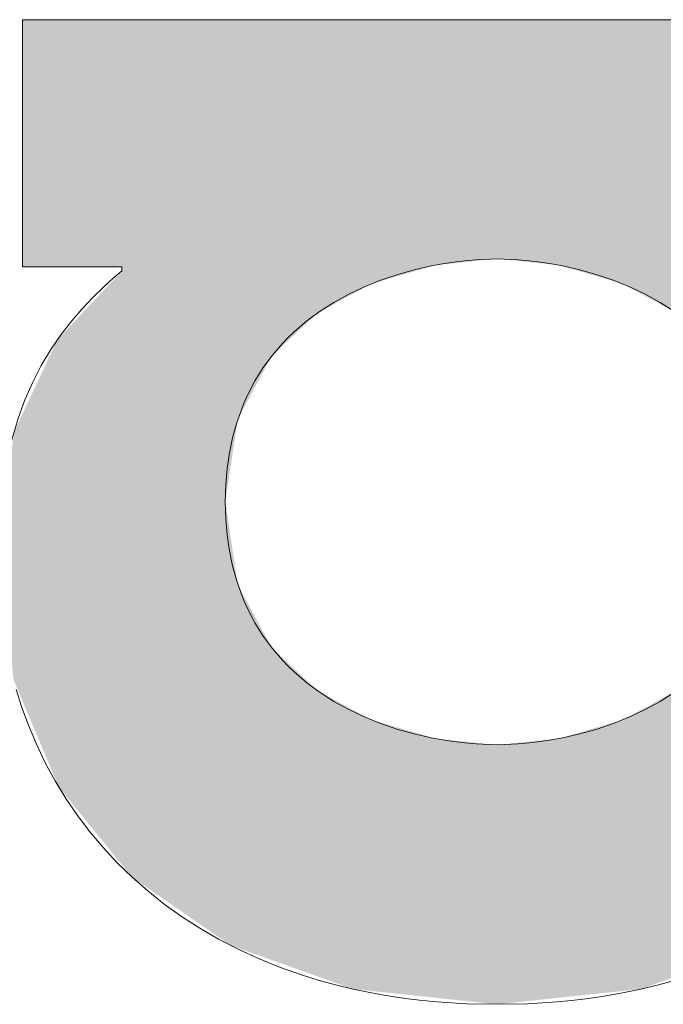
# Model space of a CAD drawing. Extents: x 0 to 841, y 0 to 594.
# Drawn here: x 639 to 643, y 35 to 41 of the extents above; entities that cross this region are included whole.
import ezdxf

# ---------------------------------------------------------------- set-up
doc = ezdxf.new("R2010")
doc.units = 0

msp = doc.modelspace()

# ---------------------------------------------------------------- linework, layer by layer
at = {"color": 7, "lineweight": 13}
for points in [[(645.340393, 41.056332), (645.339661, 41.056332), (642.280823, 41.056332), (640.295532, 41.056332), (639.561279, 41.056332), (639.240479, 41.056332), (639.142639, 41.056332), (639.103271, 41.056332), (639.091797, 41.056332), (639.086914, 41.056332), (639.085266, 41.056332)], [(639.085266, 41.056332), (639.085266, 41.054672), (639.085266, 40.252491), (639.085266, 39.790894), (639.085266, 39.622868), (639.085266, 39.549889), (639.085266, 39.527695), (639.085266, 39.518784), (639.085266, 39.516186), (639.085266, 39.514702)], [(645.340393, 41.056332), (645.339661, 41.056332), (642.280823, 41.056332), (640.295532, 41.056332), (639.561279, 41.056332), (639.240479, 41.056332), (639.142639, 41.056332), (639.103271, 41.056332), (639.091797, 41.056332), (639.086914, 41.056332), (639.085266, 41.056332)], [(639.085266, 41.056332), (639.085266, 41.054672), (639.085266, 40.252491), (639.085266, 39.790894), (639.085266, 39.622868), (639.085266, 39.549889), (639.085266, 39.527695), (639.085266, 39.518784), (639.085266, 39.516186), (639.085266, 39.514702)], [(645.340393, 41.056332), (645.339661, 41.056332), (642.280823, 41.056332), (640.295532, 41.056332), (639.561279, 41.056332), (639.240479, 41.056332), (639.142639, 41.056332), (639.103271, 41.056332), (639.091797, 41.056332), (639.086914, 41.056332), (639.085266, 41.056332)], [(639.085266, 41.056332), (639.085266, 41.054672), (639.085266, 40.252491), (639.085266, 39.790894), (639.085266, 39.622868), (639.085266, 39.549889), (639.085266, 39.527695), (639.085266, 39.518784), (639.085266, 39.516186), (639.085266, 39.514702)], [(645.340393, 41.056332), (645.339661, 41.056332), (642.280823, 41.056332), (640.295532, 41.056332), (639.561279, 41.056332), (639.240479, 41.056332), (639.142639, 41.056332), (639.103271, 41.056332), (639.091797, 41.056332), (639.086914, 41.056332), (639.085266, 41.056332)], [(639.085266, 41.056332), (639.085266, 41.054672), (639.085266, 40.252491), (639.085266, 39.790894), (639.085266, 39.622868), (639.085266, 39.549889), (639.085266, 39.527695), (639.085266, 39.518784), (639.085266, 39.516186), (639.085266, 39.514702)], [(640.348999, 38.048847), (640.351929, 38.155445), (640.360474, 38.257324), (640.374512, 38.354568), (640.393738, 38.447269), (640.417908, 38.535519), (640.446777, 38.619408), (640.466248, 38.667686), (640.487244, 38.714443), (640.533691, 38.803486), (640.585754, 38.886688), (640.642944, 38.964207), (640.704834, 39.036198), (640.741089, 39.073864), (640.778564, 39.109898), (640.857056, 39.177181), (640.939697, 39.238258), (641.025879, 39.293346), (641.115051, 39.342659), (641.206604, 39.386414), (641.311707, 39.429253), (641.418335, 39.46563), (641.525574, 39.495846), (641.632568, 39.52021), (641.703186, 39.533318), (641.773132, 39.54406), (641.842529, 39.55257), (641.910767, 39.558876), (642.042236, 39.565216)], [(640.348999, 38.048847), (640.351929, 38.155445), (640.360474, 38.257324), (640.374512, 38.354568), (640.393738, 38.447269), (640.417908, 38.535519), (640.446777, 38.619408), (640.466248, 38.667686), (640.487244, 38.714443), (640.533691, 38.803486), (640.585754, 38.886688), (640.642944, 38.964207), (640.704834, 39.036198), (640.741089, 39.073864), (640.778564, 39.109898), (640.857056, 39.177181), (640.939697, 39.238258), (641.025879, 39.293346), (641.115051, 39.342659), (641.206604, 39.386414), (641.311707, 39.429253), (641.418335, 39.46563), (641.525574, 39.495846), (641.632568, 39.52021), (641.703186, 39.533318), (641.773132, 39.54406), (641.842529, 39.55257), (641.910767, 39.558876), (642.042236, 39.565216)], [(640.348999, 38.048847), (640.351929, 38.155445), (640.360474, 38.257324), (640.374512, 38.354568), (640.393738, 38.447269), (640.417908, 38.535519), (640.446777, 38.619408), (640.466248, 38.667686), (640.487244, 38.714443), (640.533691, 38.803486), (640.585754, 38.886688), (640.642944, 38.964207), (640.704834, 39.036198), (640.741089, 39.073864), (640.778564, 39.109898), (640.857056, 39.177181), (640.939697, 39.238258), (641.025879, 39.293346), (641.115051, 39.342659), (641.206604, 39.386414), (641.311707, 39.429253), (641.418335, 39.46563), (641.525574, 39.495846), (641.632568, 39.52021), (641.703186, 39.533318), (641.773132, 39.54406), (641.842529, 39.55257), (641.910767, 39.558876), (642.042236, 39.565216)], [(640.348999, 38.048847), (640.351929, 38.155445), (640.360474, 38.257324), (640.374512, 38.354568), (640.393738, 38.447269), (640.417908, 38.535519), (640.446777, 38.619408), (640.466248, 38.667686), (640.487244, 38.714443), (640.533691, 38.803486), (640.585754, 38.886688), (640.642944, 38.964207), (640.704834, 39.036198), (640.741089, 39.073864), (640.778564, 39.109898), (640.857056, 39.177181), (640.939697, 39.238258), (641.025879, 39.293346), (641.115051, 39.342659), (641.206604, 39.386414), (641.311707, 39.429253), (641.418335, 39.46563), (641.525574, 39.495846), (641.632568, 39.52021), (641.703186, 39.533318), (641.773132, 39.54406), (641.842529, 39.55257), (641.910767, 39.558876), (642.042236, 39.565216)], [(642.042236, 39.565216), (642.173706, 39.558876), (642.241882, 39.552574), (642.311279, 39.54406), (642.381226, 39.533318), (642.451904, 39.52021), (642.558899, 39.49585), (642.666138, 39.46563), (642.772766, 39.429253), (642.877869, 39.386414), (642.969421, 39.342659), (643.058594, 39.293346), (643.144775, 39.238255)], [(642.042236, 39.565216), (642.173706, 39.558876), (642.241882, 39.552574), (642.311279, 39.54406), (642.381226, 39.533318), (642.451904, 39.52021), (642.558899, 39.49585), (642.666138, 39.46563), (642.772766, 39.429253), (642.877869, 39.386414), (642.969421, 39.342659), (643.058594, 39.293346), (643.144775, 39.238255)], [(642.042236, 39.565216), (642.173706, 39.558876), (642.241882, 39.552574), (642.311279, 39.54406), (642.381226, 39.533318), (642.451904, 39.52021), (642.558899, 39.49585), (642.666138, 39.46563), (642.772766, 39.429253), (642.877869, 39.386414), (642.969421, 39.342659), (643.058594, 39.293346), (643.144775, 39.238255)], [(642.042236, 39.565216), (642.173706, 39.558876), (642.241882, 39.552574), (642.311279, 39.54406), (642.381226, 39.533318), (642.451904, 39.52021), (642.558899, 39.49585), (642.666138, 39.46563), (642.772766, 39.429253), (642.877869, 39.386414), (642.969421, 39.342659), (643.058594, 39.293346), (643.144775, 39.238255)], [(639.704468, 39.489403), (639.648315, 39.441406), (639.59375, 39.392082), (639.523438, 39.324028), (639.456177, 39.253052), (639.39209, 39.178829), (639.324097, 39.091049), (639.260681, 38.998291), (639.202026, 38.900089), (639.148438, 38.795979), (639.10022, 38.685505), (639.057617, 38.568195), (639.020813, 38.443596), (638.990112, 38.311237), (638.96582, 38.170662), (638.94812, 38.021408), (638.937317, 37.863007), (638.933655, 37.695)], [(639.704468, 39.489403), (639.648315, 39.441406), (639.59375, 39.392082), (639.523438, 39.324028), (639.456177, 39.253052), (639.39209, 39.178829), (639.324097, 39.091049), (639.260681, 38.998291), (639.202026, 38.900089), (639.148438, 38.795979), (639.10022, 38.685505), (639.057617, 38.568195), (639.020813, 38.443596), (638.990112, 38.311237), (638.96582, 38.170662), (638.94812, 38.021408), (638.937317, 37.863007), (638.933655, 37.695)], [(639.704468, 39.489403), (639.648315, 39.441406), (639.59375, 39.392082), (639.523438, 39.324028), (639.456177, 39.253052), (639.39209, 39.178829), (639.324097, 39.091049), (639.260681, 38.998291), (639.202026, 38.900089), (639.148438, 38.795979), (639.10022, 38.685505), (639.057617, 38.568195), (639.020813, 38.443596), (638.990112, 38.311237), (638.96582, 38.170662), (638.94812, 38.021408), (638.937317, 37.863007), (638.933655, 37.695)], [(639.704468, 39.489403), (639.648315, 39.441406), (639.59375, 39.392082), (639.523438, 39.324028), (639.456177, 39.253052), (639.39209, 39.178829), (639.324097, 39.091049), (639.260681, 38.998291), (639.202026, 38.900089), (639.148438, 38.795979), (639.10022, 38.685505), (639.057617, 38.568195), (639.020813, 38.443596), (638.990112, 38.311237), (638.96582, 38.170662), (638.94812, 38.021408), (638.937317, 37.863007), (638.933655, 37.695)], [(639.085266, 39.514702), (639.085876, 39.514702), (639.394836, 39.514702), (639.587646, 39.514702), (639.658569, 39.514702), (639.689514, 39.514702), (639.698914, 39.514702), (639.703064, 39.514702), (639.704468, 39.514702)], [(639.085266, 39.514702), (639.085876, 39.514702), (639.394836, 39.514702), (639.587646, 39.514702), (639.658569, 39.514702), (639.689514, 39.514702), (639.698914, 39.514702), (639.703064, 39.514702), (639.704468, 39.514702)], [(639.085266, 39.514702), (639.085876, 39.514702), (639.394836, 39.514702), (639.587646, 39.514702), (639.658569, 39.514702), (639.689514, 39.514702), (639.698914, 39.514702), (639.703064, 39.514702), (639.704468, 39.514702)], [(639.085266, 39.514702), (639.085876, 39.514702), (639.394836, 39.514702), (639.587646, 39.514702), (639.658569, 39.514702), (639.689514, 39.514702), (639.698914, 39.514702), (639.703064, 39.514702), (639.704468, 39.514702)], [(639.704468, 39.514702), (639.704468, 39.512054), (639.704468, 39.498318), (639.704468, 39.492615), (639.704468, 39.489403)], [(639.704468, 39.514702), (639.704468, 39.512054), (639.704468, 39.498318), (639.704468, 39.492615), (639.704468, 39.489403)], [(639.704468, 39.514702), (639.704468, 39.512054), (639.704468, 39.498318), (639.704468, 39.492615), (639.704468, 39.489403)], [(639.704468, 39.514702), (639.704468, 39.512054), (639.704468, 39.498318), (639.704468, 39.492615), (639.704468, 39.489403)], [(642.042236, 36.53244), (641.910767, 36.53878), (641.84259, 36.545082), (641.773193, 36.553596), (641.703247, 36.564339), (641.632568, 36.577446), (641.525574, 36.60181), (641.418335, 36.63203), (641.311707, 36.668407), (641.206604, 36.71125), (641.115051, 36.755005), (641.025879, 36.804321), (640.939697, 36.859413), (640.857056, 36.920494), (640.778564, 36.987778), (640.741089, 37.023811), (640.704834, 37.061478), (640.642944, 37.133472), (640.585754, 37.210995), (640.533691, 37.294197), (640.487244, 37.38324), (640.466248, 37.43), (640.446777, 37.478279), (640.417908, 37.562168), (640.393738, 37.650421), (640.374512, 37.743122), (640.360474, 37.84037), (640.351929, 37.942245), (640.348999, 38.048847)], [(642.042236, 36.53244), (641.910767, 36.53878), (641.84259, 36.545082), (641.773193, 36.553596), (641.703247, 36.564339), (641.632568, 36.577446), (641.525574, 36.60181), (641.418335, 36.63203), (641.311707, 36.668407), (641.206604, 36.71125), (641.115051, 36.755005), (641.025879, 36.804321), (640.939697, 36.859413), (640.857056, 36.920494), (640.778564, 36.987778), (640.741089, 37.023811), (640.704834, 37.061478), (640.642944, 37.133472), (640.585754, 37.210995), (640.533691, 37.294197), (640.487244, 37.38324), (640.466248, 37.43), (640.446777, 37.478279), (640.417908, 37.562168), (640.393738, 37.650421), (640.374512, 37.743122), (640.360474, 37.84037), (640.351929, 37.942245), (640.348999, 38.048847)], [(642.042236, 36.53244), (641.910767, 36.53878), (641.84259, 36.545082), (641.773193, 36.553596), (641.703247, 36.564339), (641.632568, 36.577446), (641.525574, 36.60181), (641.418335, 36.63203), (641.311707, 36.668407), (641.206604, 36.71125), (641.115051, 36.755005), (641.025879, 36.804321), (640.939697, 36.859413), (640.857056, 36.920494), (640.778564, 36.987778), (640.741089, 37.023811), (640.704834, 37.061478), (640.642944, 37.133472), (640.585754, 37.210995), (640.533691, 37.294197), (640.487244, 37.38324), (640.466248, 37.43), (640.446777, 37.478279), (640.417908, 37.562168), (640.393738, 37.650421), (640.374512, 37.743122), (640.360474, 37.84037), (640.351929, 37.942245), (640.348999, 38.048847)], [(642.042236, 36.53244), (641.910767, 36.53878), (641.84259, 36.545082), (641.773193, 36.553596), (641.703247, 36.564339), (641.632568, 36.577446), (641.525574, 36.60181), (641.418335, 36.63203), (641.311707, 36.668407), (641.206604, 36.71125), (641.115051, 36.755005), (641.025879, 36.804321), (640.939697, 36.859413), (640.857056, 36.920494), (640.778564, 36.987778), (640.741089, 37.023811), (640.704834, 37.061478), (640.642944, 37.133472), (640.585754, 37.210995), (640.533691, 37.294197), (640.487244, 37.38324), (640.466248, 37.43), (640.446777, 37.478279), (640.417908, 37.562168), (640.393738, 37.650421), (640.374512, 37.743122), (640.360474, 37.84037), (640.351929, 37.942245), (640.348999, 38.048847)], [(639.046448, 36.879089), (639.081848, 36.766571), (639.121887, 36.656464), (639.171814, 36.537067), (639.227295, 36.420887), (639.288391, 36.308044), (639.35498, 36.198658), (639.427002, 36.092857), (639.504333, 35.990757), (639.586914, 35.892487), (639.674744, 35.798164), (639.767639, 35.707912), (639.865662, 35.621853), (639.968628, 35.540112), (640.076538, 35.462807), (640.18927, 35.39006), (640.306763, 35.321999), (640.429016, 35.258743), (640.555847, 35.200413), (640.687317, 35.147133), (640.823181, 35.099022), (640.92804, 35.06641), (641.035339, 35.036823), (641.14502, 35.010323), (641.228882, 34.992496), (641.314087, 34.976456), (641.400635, 34.962219), (641.488464, 34.949814), (641.577576, 34.939255), (641.667969, 34.930565), (641.8526, 34.918892), (642.042236, 34.914959)], [(639.046448, 36.879089), (639.081848, 36.766571), (639.121887, 36.656464), (639.171814, 36.537067), (639.227295, 36.420887), (639.288391, 36.308044), (639.35498, 36.198658), (639.427002, 36.092857), (639.504333, 35.990757), (639.586914, 35.892487), (639.674744, 35.798164), (639.767639, 35.707912), (639.865662, 35.621853), (639.968628, 35.540112), (640.076538, 35.462807), (640.18927, 35.39006), (640.306763, 35.321999), (640.429016, 35.258743), (640.555847, 35.200413), (640.687317, 35.147133), (640.823181, 35.099022), (640.92804, 35.06641), (641.035339, 35.036823), (641.14502, 35.010323), (641.228882, 34.992496), (641.314087, 34.976456), (641.400635, 34.962219), (641.488464, 34.949814), (641.577576, 34.939255), (641.667969, 34.930565), (641.8526, 34.918892), (642.042236, 34.914959)], [(639.046448, 36.879089), (639.081848, 36.766571), (639.121887, 36.656464), (639.171814, 36.537067), (639.227295, 36.420887), (639.288391, 36.308044), (639.35498, 36.198658), (639.427002, 36.092857), (639.504333, 35.990757), (639.586914, 35.892487), (639.674744, 35.798164), (639.767639, 35.707912), (639.865662, 35.621853), (639.968628, 35.540112), (640.076538, 35.462807), (640.18927, 35.39006), (640.306763, 35.321999), (640.429016, 35.258743), (640.555847, 35.200413), (640.687317, 35.147133), (640.823181, 35.099022), (640.92804, 35.06641), (641.035339, 35.036823), (641.14502, 35.010323), (641.228882, 34.992496), (641.314087, 34.976456), (641.400635, 34.962219), (641.488464, 34.949814), (641.577576, 34.939255), (641.667969, 34.930565), (641.8526, 34.918892), (642.042236, 34.914959)], [(639.046448, 36.879089), (639.081848, 36.766571), (639.121887, 36.656464), (639.171814, 36.537067), (639.227295, 36.420887), (639.288391, 36.308044), (639.35498, 36.198658), (639.427002, 36.092857), (639.504333, 35.990757), (639.586914, 35.892487), (639.674744, 35.798164), (639.767639, 35.707912), (639.865662, 35.621853), (639.968628, 35.540112), (640.076538, 35.462807), (640.18927, 35.39006), (640.306763, 35.321999), (640.429016, 35.258743), (640.555847, 35.200413), (640.687317, 35.147133), (640.823181, 35.099022), (640.92804, 35.06641), (641.035339, 35.036823), (641.14502, 35.010323), (641.228882, 34.992496), (641.314087, 34.976456), (641.400635, 34.962219), (641.488464, 34.949814), (641.577576, 34.939255), (641.667969, 34.930565), (641.8526, 34.918892), (642.042236, 34.914959)], [(643.144775, 36.859413), (643.058594, 36.804321), (642.969421, 36.755005), (642.877869, 36.71125), (642.772766, 36.668411), (642.666138, 36.63203), (642.558899, 36.601814), (642.451904, 36.577446), (642.381226, 36.564342), (642.311279, 36.553596), (642.241882, 36.545086), (642.173706, 36.53878), (642.042236, 36.53244)], [(643.144775, 36.859413), (643.058594, 36.804321), (642.969421, 36.755005), (642.877869, 36.71125), (642.772766, 36.668411), (642.666138, 36.63203), (642.558899, 36.601814), (642.451904, 36.577446), (642.381226, 36.564342), (642.311279, 36.553596), (642.241882, 36.545086), (642.173706, 36.53878), (642.042236, 36.53244)], [(643.144775, 36.859413), (643.058594, 36.804321), (642.969421, 36.755005), (642.877869, 36.71125), (642.772766, 36.668411), (642.666138, 36.63203), (642.558899, 36.601814), (642.451904, 36.577446), (642.381226, 36.564342), (642.311279, 36.553596), (642.241882, 36.545086), (642.173706, 36.53878), (642.042236, 36.53244)], [(643.144775, 36.859413), (643.058594, 36.804321), (642.969421, 36.755005), (642.877869, 36.71125), (642.772766, 36.668411), (642.666138, 36.63203), (642.558899, 36.601814), (642.451904, 36.577446), (642.381226, 36.564342), (642.311279, 36.553596), (642.241882, 36.545086), (642.173706, 36.53878), (642.042236, 36.53244)], [(642.042236, 34.914959), (642.231873, 34.918892), (642.416504, 34.930565), (642.506897, 34.939255), (642.596008, 34.949814), (642.683838, 34.962219), (642.770386, 34.976456), (642.855591, 34.992496), (642.939453, 35.010323), (643.049194, 35.036823), (643.156433, 35.06641)], [(642.042236, 34.914959), (642.231873, 34.918892), (642.416504, 34.930565), (642.506897, 34.939255), (642.596008, 34.949814), (642.683838, 34.962219), (642.770386, 34.976456), (642.855591, 34.992496), (642.939453, 35.010323), (643.049194, 35.036823), (643.156433, 35.06641)], [(642.042236, 34.914959), (642.231873, 34.918892), (642.416504, 34.930565), (642.506897, 34.939255), (642.596008, 34.949814), (642.683838, 34.962219), (642.770386, 34.976456), (642.855591, 34.992496), (642.939453, 35.010323), (643.049194, 35.036823), (643.156433, 35.06641)], [(642.042236, 34.914959), (642.231873, 34.918892), (642.416504, 34.930565), (642.506897, 34.939255), (642.596008, 34.949814), (642.683838, 34.962219), (642.770386, 34.976456), (642.855591, 34.992496), (642.939453, 35.010323), (643.049194, 35.036823), (643.156433, 35.06641)]]:
    msp.add_lwpolyline(points, dxfattribs=at)
at = {"color": 7, "lineweight": 5}
for points in [[(639.14978, 41.056332), (639.085266, 41.056332), (639.394836, 39.514702), (639.131165, 39.514702)], [(639.131165, 39.514702), (639.085266, 41.056332), (639.085266, 40.121471), (639.085266, 41.038467)], [(639.14978, 41.056332), (639.085266, 41.056332), (639.394836, 39.514702), (639.131165, 39.514702)], [(639.131165, 39.514702), (639.085266, 41.056332), (639.085266, 40.121471), (639.085266, 41.038467)], [(639.14978, 41.056332), (639.085266, 41.056332), (639.394836, 39.514702), (639.131165, 39.514702)], [(639.131165, 39.514702), (639.085266, 41.056332), (639.085266, 40.121471), (639.085266, 41.038467)], [(639.14978, 41.056332), (639.085266, 41.056332), (639.394836, 39.514702), (639.131165, 39.514702)], [(639.131165, 39.514702), (639.085266, 41.056332), (639.085266, 40.121471), (639.085266, 41.038467)], [(639.14978, 41.056332), (639.394836, 39.514702), (639.25946, 41.056332)], [(639.14978, 41.056332), (639.394836, 39.514702), (639.25946, 41.056332)], [(639.14978, 41.056332), (639.394836, 39.514702), (639.25946, 41.056332)], [(639.14978, 41.056332), (639.394836, 39.514702), (639.25946, 41.056332)], [(639.617493, 41.056332), (639.25946, 41.056332), (639.587646, 39.514702), (639.394836, 39.514702)], [(639.617493, 41.056332), (639.25946, 41.056332), (639.587646, 39.514702), (639.394836, 39.514702)], [(639.617493, 41.056332), (639.25946, 41.056332), (639.587646, 39.514702), (639.394836, 39.514702)], [(639.617493, 41.056332), (639.25946, 41.056332), (639.587646, 39.514702), (639.394836, 39.514702)], [(639.617493, 41.056332), (639.587646, 39.514702), (639.658569, 39.514702)], [(639.617493, 41.056332), (639.587646, 39.514702), (639.658569, 39.514702)], [(639.617493, 41.056332), (639.587646, 39.514702), (639.658569, 39.514702)], [(639.617493, 41.056332), (639.587646, 39.514702), (639.658569, 39.514702)], [(640.429626, 41.056332), (639.617493, 41.056332), (639.704468, 39.514702), (639.658569, 39.514702)], [(640.429626, 41.056332), (639.617493, 41.056332), (639.704468, 39.514702), (639.658569, 39.514702)], [(640.429626, 41.056332), (639.617493, 41.056332), (639.704468, 39.514702), (639.658569, 39.514702)], [(640.429626, 41.056332), (639.617493, 41.056332), (639.704468, 39.514702), (639.658569, 39.514702)], [(640.429626, 41.056332), (639.704468, 39.514702), (640.348999, 38.048847), (639.767639, 35.707912)], [(640.429626, 41.056332), (639.704468, 39.514702), (640.348999, 38.048847), (639.767639, 35.707912)], [(640.429626, 41.056332), (639.704468, 39.514702), (640.348999, 38.048847), (639.767639, 35.707912)], [(640.429626, 41.056332), (639.704468, 39.514702), (640.348999, 38.048847), (639.767639, 35.707912)], [(640.429626, 41.056332), (640.348999, 38.048847), (640.636353, 38.955872), (640.427002, 38.563961)], [(640.429626, 41.056332), (640.348999, 38.048847), (640.636353, 38.955872), (640.427002, 38.563961)], [(640.429626, 41.056332), (640.348999, 38.048847), (640.636353, 38.955872), (640.427002, 38.563961)], [(640.429626, 41.056332), (640.348999, 38.048847), (640.636353, 38.955872), (640.427002, 38.563961)], [(642.572998, 41.056332), (640.429626, 41.056332), (640.920654, 39.224937), (640.636353, 38.955872)], [(642.572998, 41.056332), (640.429626, 41.056332), (640.920654, 39.224937), (640.636353, 38.955872)], [(642.572998, 41.056332), (640.429626, 41.056332), (640.920654, 39.224937), (640.636353, 38.955872)], [(642.572998, 41.056332), (640.429626, 41.056332), (640.920654, 39.224937), (640.636353, 38.955872)], [(642.572998, 41.056332), (640.920654, 39.224937), (641.658447, 39.525276), (641.257446, 39.408043)], [(642.572998, 41.056332), (640.920654, 39.224937), (641.658447, 39.525276), (641.257446, 39.408043)], [(642.572998, 41.056332), (640.920654, 39.224937), (641.658447, 39.525276), (641.257446, 39.408043)], [(642.572998, 41.056332), (640.920654, 39.224937), (641.658447, 39.525276), (641.257446, 39.408043)], [(642.572998, 41.056332), (641.658447, 39.525276), (642.426025, 39.525284), (642.042236, 39.565216)], [(642.572998, 41.056332), (641.658447, 39.525276), (642.426025, 39.525284), (642.042236, 39.565216)], [(642.572998, 41.056332), (641.658447, 39.525276), (642.426025, 39.525284), (642.042236, 39.565216)], [(642.572998, 41.056332), (641.658447, 39.525276), (642.426025, 39.525284), (642.042236, 39.565216)], [(642.572998, 41.056332), (642.426025, 39.525284), (642.827026, 39.408058)], [(642.572998, 41.056332), (642.426025, 39.525284), (642.827026, 39.408058)], [(642.572998, 41.056332), (642.426025, 39.525284), (642.827026, 39.408058)], [(642.572998, 41.056332), (642.426025, 39.525284), (642.827026, 39.408058)], [(645.292725, 41.056332), (642.572998, 41.056332), (643.163818, 39.224945), (642.827026, 39.408058)], [(645.292725, 41.056332), (642.572998, 41.056332), (643.163818, 39.224945), (642.827026, 39.408058)], [(645.292725, 41.056332), (642.572998, 41.056332), (643.163818, 39.224945), (642.827026, 39.408058)], [(645.292725, 41.056332), (642.572998, 41.056332), (643.163818, 39.224945), (642.827026, 39.408058)], [(639.131165, 39.514702), (639.085266, 40.121471), (639.085266, 39.600113), (639.085266, 39.735283)], [(639.131165, 39.514702), (639.085266, 40.121471), (639.085266, 39.600113), (639.085266, 39.735283)], [(639.131165, 39.514702), (639.085266, 40.121471), (639.085266, 39.600113), (639.085266, 39.735283)], [(639.131165, 39.514702), (639.085266, 40.121471), (639.085266, 39.600113), (639.085266, 39.735283)], [(639.131165, 39.514702), (639.085266, 39.600113), (639.085266, 39.514702)], [(639.131165, 39.514702), (639.085266, 39.600113), (639.085266, 39.514702)], [(639.131165, 39.514702), (639.085266, 39.600113), (639.085266, 39.514702)], [(639.131165, 39.514702), (639.085266, 39.600113), (639.085266, 39.514702)], [(639.704468, 39.489403), (639.302429, 39.060707), (639.767639, 35.707912), (639.312744, 36.266613)], [(639.704468, 39.489403), (639.302429, 39.060707), (639.767639, 35.707912), (639.312744, 36.266613)], [(639.704468, 39.489403), (639.302429, 39.060707), (639.767639, 35.707912), (639.312744, 36.266613)], [(639.704468, 39.489403), (639.302429, 39.060707), (639.767639, 35.707912), (639.312744, 36.266613)], [(639.704468, 39.489403), (639.767639, 35.707912), (639.704468, 39.514702)], [(639.704468, 39.489403), (639.767639, 35.707912), (639.704468, 39.514702)], [(639.704468, 39.489403), (639.767639, 35.707912), (639.704468, 39.514702)], [(639.704468, 39.489403), (639.767639, 35.707912), (639.704468, 39.514702)], [(639.03241, 38.48597), (639.312744, 36.266613), (639.302429, 39.060707)], [(639.03241, 38.48597), (639.312744, 36.266613), (639.302429, 39.060707)], [(639.03241, 38.48597), (639.312744, 36.266613), (639.302429, 39.060707)], [(639.03241, 38.48597), (639.312744, 36.266613), (639.302429, 39.060707)], [(639.03241, 38.48597), (638.933655, 37.695), (639.312744, 36.266613), (639.030518, 36.93623)], [(639.03241, 38.48597), (638.933655, 37.695), (639.312744, 36.266613), (639.030518, 36.93623)], [(639.03241, 38.48597), (638.933655, 37.695), (639.312744, 36.266613), (639.030518, 36.93623)], [(639.03241, 38.48597), (638.933655, 37.695), (639.312744, 36.266613), (639.030518, 36.93623)], [(640.348999, 38.048847), (639.767639, 35.707912), (640.427002, 37.533726), (640.382629, 35.281895)], [(640.348999, 38.048847), (639.767639, 35.707912), (640.427002, 37.533726), (640.382629, 35.281895)], [(640.348999, 38.048847), (639.767639, 35.707912), (640.427002, 37.533726), (640.382629, 35.281895)], [(640.348999, 38.048847), (639.767639, 35.707912), (640.427002, 37.533726), (640.382629, 35.281895)], [(641.14502, 35.010323), (640.427002, 37.533726), (640.382629, 35.281895)], [(641.14502, 35.010323), (640.427002, 37.533726), (640.382629, 35.281895)], [(641.14502, 35.010323), (640.427002, 37.533726), (640.382629, 35.281895)], [(641.14502, 35.010323), (640.427002, 37.533726), (640.382629, 35.281895)], [(641.14502, 35.010323), (640.920654, 36.872715), (640.427002, 37.533726), (640.636353, 37.141811)], [(641.14502, 35.010323), (640.920654, 36.872715), (640.427002, 37.533726), (640.636353, 37.141811)], [(641.14502, 35.010323), (640.920654, 36.872715), (640.427002, 37.533726), (640.636353, 37.141811)], [(641.14502, 35.010323), (640.920654, 36.872715), (640.427002, 37.533726), (640.636353, 37.141811)], [(641.14502, 35.010323), (642.042236, 34.914959), (640.920654, 36.872715), (641.257507, 36.689594)], [(641.14502, 35.010323), (642.042236, 34.914959), (640.920654, 36.872715), (641.257507, 36.689594)], [(641.14502, 35.010323), (642.042236, 34.914959), (640.920654, 36.872715), (641.257507, 36.689594)], [(641.14502, 35.010323), (642.042236, 34.914959), (640.920654, 36.872715), (641.257507, 36.689594)], [(643.163879, 36.872726), (642.827026, 36.68961), (643.701843, 35.281895), (642.939453, 35.010323)], [(643.163879, 36.872726), (642.827026, 36.68961), (643.701843, 35.281895), (642.939453, 35.010323)], [(643.163879, 36.872726), (642.827026, 36.68961), (643.701843, 35.281895), (642.939453, 35.010323)], [(643.163879, 36.872726), (642.827026, 36.68961), (643.701843, 35.281895), (642.939453, 35.010323)], [(642.042236, 34.914959), (641.658508, 36.572372), (641.257507, 36.689594)], [(642.042236, 34.914959), (641.658508, 36.572372), (641.257507, 36.689594)], [(642.042236, 34.914959), (641.658508, 36.572372), (641.257507, 36.689594)], [(642.042236, 34.914959), (641.658508, 36.572372), (641.257507, 36.689594)], [(642.827026, 36.68961), (642.426025, 36.572376), (642.939453, 35.010323), (642.042236, 36.53244)], [(642.827026, 36.68961), (642.426025, 36.572376), (642.939453, 35.010323), (642.042236, 36.53244)], [(642.827026, 36.68961), (642.426025, 36.572376), (642.939453, 35.010323), (642.042236, 36.53244)], [(642.827026, 36.68961), (642.426025, 36.572376), (642.939453, 35.010323), (642.042236, 36.53244)], [(642.939453, 35.010323), (642.042236, 36.53244), (642.042236, 34.914959), (641.658508, 36.572372)], [(642.939453, 35.010323), (642.042236, 36.53244), (642.042236, 34.914959), (641.658508, 36.572372)], [(642.939453, 35.010323), (642.042236, 36.53244), (642.042236, 34.914959), (641.658508, 36.572372)], [(642.939453, 35.010323), (642.042236, 36.53244), (642.042236, 34.914959), (641.658508, 36.572372)]]:
    msp.add_solid(points, dxfattribs=at)

doc.saveas('drawing.dxf')
